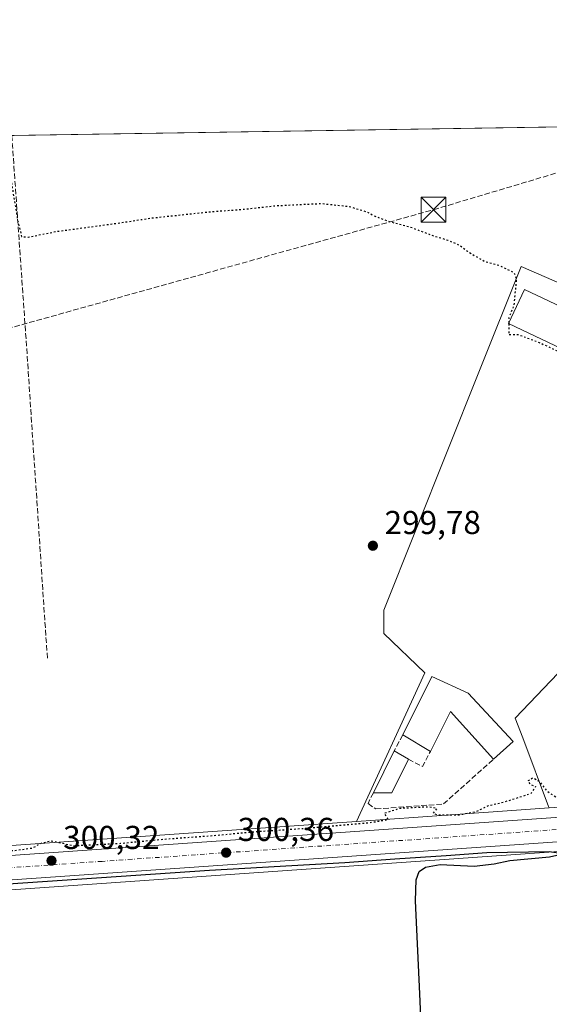
# Model space of a CAD drawing. Units: metres. Extents: x 608093 to 611568, y 4687629 to 4689996.
# Drawn here: x 609292 to 609453, y 4689698 to 4689996 of the extents above; entities that cross this region are included whole.
import ezdxf

# ---------------------------------------------------------------- set-up
doc = ezdxf.new("R2010")
doc.units = ezdxf.units.M
doc.header["$MEASUREMENT"] = 0
for name, pattern in [('DGN Style 3', [2.307223458686699, 1.648016756204785, -0.6592067024819142]), ('DGN Style 4', [2.6384748266838614, 1.318413404963828, -0.6592067024819142, 0.001648016756204785, -0.6592067024819142]), ('DGN Style 5', [1.1536117293433497, 0.4944050268614355, -0.6592067024819142])]:
    doc.linetypes.add(name, pattern=pattern)
for name, color, linetype, lineweight in [('Carretera de calzada única Cxs', 7, 'Continuous', 13), ('Carretera de calzada única eje', 7, 'DGN Style 4', 0), ('Comarca CxS', 21, 'Continuous', 0), ('Comunidad Autónoma CxS', 142, 'Continuous', 0), ('Conducción de hidrocarburos lineal', 6, 'DGN Style 3', 0), ('Corriente artificial lineal', 4, 'DGN Style 3', 13), ('Cultivos herbáceos CxS', 92, 'Continuous', 0), ('Curva de nivel maestra', 30, 'Continuous', 30), ('Curva de nivel maestra depresión', 30, 'DGN Style 5', 30), ('Curva de nivel maestra depresión oculto', 21, 'DGN Style 5', 30), ('Edificación industrial Cxs', 135, 'Continuous', 13), ('Instalación sanitaria CxS', 9, 'Continuous', 0), ('Municipio CxS', 4, 'Continuous', 0), ('Muro lineal', 1, 'DGN Style 3', 13), ('Núcleo urbano CxS', 7, 'Continuous', 0), ('Pastizal CxS', 92, 'Continuous', 0), ('Provincia CxS', 1, 'Continuous', 0), ('Punto de cota en terreno', 7, 'Continuous', 0), ('Rótulo de punto de cota en terreno', 7, 'Continuous', 0), ('Torre de tendido puntual', 7, 'Continuous', 0)]:
    doc.layers.add(name, color=color, linetype=linetype, lineweight=lineweight)
doc.styles.add('Style-Arial', font='txt')

# ---------------------------------------------------------------- blocks, each defined once
blk = doc.blocks.new('*U17')
at = {"layer": 'Cultivos herbáceos CxS', "color": 92, "linetype": 'Continuous', "lineweight": 0}
blk.add_polyline3d([(609158.6478000004, 4689723.1873, 299.9260999999969), (609477.1656999999, 4689745.427100001, 300.4553000000014), (609561.7960999999, 4689751.1479, 300.4814999999944), (609581.6233000001, 4689752.6709, 300.7317999999942), (609597.9469, 4689754.1829, 301.073000000004), (609598.0119000003, 4689754.1897, 301.0718999999954), (609627.4819, 4689757.569700001, 301.1975999999996), (609627.5728000002, 4689757.581499999, 301.1964000000008), (609641.9128000002, 4689759.671499999, 300.9429999999993), (609642.0171999997, 4689759.6887, 300.9410999999964), (609663.6177000003, 4689763.740499999, 301.1913999999961), (609665.5721000005, 4689764.099500001, 301.3034000000043), (609665.6967000002, 4689764.1251, 301.3098999999929), (609676.6671000002, 4689766.625299999, 301.3611999999994), (609677.5877, 4689766.835300001, 301.3459000000003), (609677.7133, 4689766.866900001, 301.3383000000031), (609708.0232999995, 4689775.176899999, 301.318299999999), (609708.1917000003, 4689775.2283, 301.3178999999946), (609735.2912999997, 4689784.398700001, 301.3816999999981)], dxfattribs=at)
blk = doc.blocks.new('5PATER')
at = {"layer": 'Pastizal CxS', "linetype": 'Continuous', "lineweight": 0}
h = blk.add_hatch(color=51, dxfattribs=at)
edge = h.paths.add_edge_path()
edge.add_ellipse((0, 0), major_axis=(-0.1095731443231308, -0.1110710700762829), ratio=0.9994222409660322, start_angle=0, end_angle=360)
blk = doc.blocks.new('*U25')
at = {"layer": 'Carretera de calzada única Cxs', "color": 7, "linetype": 'Continuous', "lineweight": 13}
for points in [[(609940.7600999996, 4689854.350099999, 301.8812000000034), (609930.6401000004, 4689852.7301, 301.8291999999929), (609912.0000999998, 4689849.280099999, 301.8190000000032), (609893.1901000004, 4689845.120100001, 301.8090999999986), (609863.2301000003, 4689836.690099999, 301.7770000000019), (609850.6700999998, 4689832.4801, 301.6162999999942), (609822.4801000003, 4689822.280099999, 301.6021000000038), (609747.9801000003, 4689792.1801, 301.5310999999929), (609734.3000999996, 4689787.2301, 301.4805000000051), (609707.2301000003, 4689778.0701, 301.3454000000056), (609676.9200999998, 4689769.7601, 301.3242999999929), (609676.0000999998, 4689769.5503, 301.3325999999943), (609665.0301000001, 4689767.050100001, 301.3545000000013), (609663.0701000001, 4689766.690099999, 301.3267000000051), (609641.4801000003, 4689762.640100001, 301.2338000000018), (609627.1401000004, 4689760.550100001, 301.1106), (609597.6700999998, 4689757.170100001, 301.0377000000008), (609581.3701, 4689755.6601, 300.9228000000003), (609561.5800999999, 4689754.140100001, 300.7942999999942), (609476.9600999998, 4689748.420100001, 300.5338999999949), (609158.4401000004, 4689726.1801, 300.0795000000071)], [(609157.9401000004, 4689733.550100001, 300.0819999999949), (609476.4600999998, 4689755.800100001, 300.7465999999986), (609561.0500999996, 4689761.530099999, 300.8684000000067), (609580.7500999998, 4689763.030099999, 300.9640999999974), (609596.9200999998, 4689764.530099999, 301.0167999999976), (609626.1901000004, 4689767.890100001, 301.0102000000043), (609640.2600999996, 4689769.940099999, 301.1135999999969), (609663.4200999998, 4689774.280099999, 301.1190000000061), (609668.3038999997, 4689775.386299999, 301.145199999999), (609671.4401000004, 4689776.100099999, 301.1168999999936), (609675.1201, 4689776.940099999, 301.0889000000025), (609705.0500999996, 4689785.140100001, 301.2985999999946), (609731.8701, 4689794.210100001, 301.438599999994), (609745.3201000001, 4689799.090100001, 301.5236000000005), (609819.8300999999, 4689829.190099999, 301.8249000000069), (609848.2301000003, 4689839.4801, 301.9165999999968), (609861.0500999996, 4689843.7601, 302.0910000000004), (609891.3901000004, 4689852.300100001, 302.0553999999975), (609910.5301000001, 4689856.530099999, 301.9899000000005), (609929.3701, 4689860.030099999, 302.1073000000033), (609939.6901000004, 4689861.6801, 302.1171000000031)]]:
    blk.add_polyline3d(points, dxfattribs=at)
blk = doc.blocks.new('5TTEND')
at = {"layer": 'Instalación sanitaria CxS', "color": 7, "linetype": 'Continuous', "lineweight": 0}
for p, q in [((-0.375, 0.3754), (0.375, -0.3746)), ((0.3720000000000001, 0.3784000000000001), (-0.3720000000000001, -0.3776))]:
    blk.add_line(p, q, dxfattribs=at)
at = {"layer": 'Instalación sanitaria CxS', "color": 7, "linetype": 'Continuous', "lineweight": 0, "flags": 128}
blk.add_lwpolyline([(-0.375, -0.3746), (0.375, -0.3746), (0.375, 0.3754), (-0.375, 0.3754), (-0.3720000000000001, -0.3776)], dxfattribs=at)

msp = doc.modelspace()

# ---------------------------------------------------------------- linework, layer by layer
at = {"layer": 'Carretera de calzada única Cxs', "color": 7, "linetype": 'Continuous', "lineweight": 13}
for points in [[(609157.9401000004, 4689733.550100001, 300.0819999999949), (609476.4600999998, 4689755.800100001, 300.7465999999986), (609561.0500999996, 4689761.530099999, 300.8684000000067), (609580.7500999998, 4689763.030099999, 300.9640999999974), (609596.9200999998, 4689764.530099999, 301.0167999999976), (609626.1901000004, 4689767.890100001, 301.0102000000043), (609640.2600999996, 4689769.940099999, 301.1135999999969), (609663.4200999998, 4689774.280099999, 301.1190000000061)], [(609663.0701000001, 4689766.690099999, 301.3267000000051), (609641.4801000003, 4689762.640100001, 301.2338000000018), (609627.1401000004, 4689760.550100001, 301.1106), (609597.6700999998, 4689757.170100001, 301.0377000000008), (609581.3701, 4689755.6601, 300.9228000000003), (609561.5800999999, 4689754.140100001, 300.7942999999942), (609476.9600999998, 4689748.420100001, 300.5338999999949), (609158.4401000004, 4689726.1801, 300.0795000000071), (609147.4101, 4689725.420100001, 300.1306999999942), (609146.0953000003, 4689725.329700001, 300.145199999999)]]:
    msp.add_polyline3d(points, dxfattribs=at)
at = {"layer": 'Carretera de calzada única eje', "color": 7, "linetype": 'DGN Style 4', "lineweight": 0}
msp.add_polyline3d([(609669.7600999996, 4689771.9301, 301.225099999996), (609668.7100999998, 4689771.690099999, 301.2206000000006), (609664.2801000001, 4689770.6801, 301.2014000000054), (609663.3000999996, 4689770.5001, 301.195200000002), (609651.6601, 4689768.3201, 301.1493999999948), (609640.8701, 4689766.280099999, 301.1245999999956), (609633.7100999998, 4689765.2301, 301.1101000000053), (609626.6601, 4689764.210100001, 301.0896999999969), (609611.9200999998, 4689762.530099999, 301.0265000000072), (609597.3000999996, 4689760.850099999, 300.9689999999973), (609589.1401000004, 4689760.100099999, 300.9615999999951), (609581.0500999996, 4689759.350099999, 300.9628999999986), (609571.1700999998, 4689758.590100001, 300.9349999999977), (609561.3201000001, 4689757.840100001, 300.8892999999953), (609519.0100999996, 4689754.960100001, 300.7229999999981), (609476.7100999998, 4689752.100099999, 300.6206999999995), (609317.4401000004, 4689740.9801, 300.3016000000061), (609158.1901000004, 4689729.870100001, 300.209799999997), (609152.6700999998, 4689729.4801, 300.2161000000052), (609138.1201, 4689728.4801, 300.2268999999943)], dxfattribs=at)
at = {"layer": 'Comarca CxS', "color": 21, "linetype": 'Continuous', "lineweight": 0, "flags": 128}
msp.add_lwpolyline([(609202.5874999998, 4687645.529), (608128.800000806, 4687628.699983113), (608127.8231000006, 4687692.032899999), (608126.5618000005, 4687773.805299998), (608124.3929, 4687914.4131), (608122.3398000007, 4688047.5185), (608112.8389999999, 4688663.464600001), (608112.5444999993, 4688682.557800001), (608093.1200008059, 4689941.859983088), (611524.7300008334, 4689995.669983087), (611534.6671000008, 4689371.554900001), (611538.9302999994, 4689103.794800002), (611561.5600008301, 4687682.499983113)], close=True, dxfattribs=at)
at = {"layer": 'Comunidad Autónoma CxS', "color": 142, "linetype": 'Continuous', "lineweight": 0, "flags": 128}
msp.add_lwpolyline([(609202.5874999998, 4687645.529), (608128.800000806, 4687628.699983113), (608127.8231000006, 4687692.032899999), (608126.5618000005, 4687773.805299998), (608124.3929, 4687914.4131), (608122.3398000007, 4688047.5185), (608112.8389999999, 4688663.464600001), (608112.5444999993, 4688682.557800001), (608093.1200008059, 4689941.859983088), (611524.7300008334, 4689995.669983087), (611534.6671000008, 4689371.554900001), (611538.9302999994, 4689103.794800002), (611561.5600008301, 4687682.499983113)], close=True, dxfattribs=at)
at = {"layer": 'Conducción de hidrocarburos lineal', "color": 6, "linetype": 'DGN Style 3', "lineweight": 0}
msp.add_polyline3d([(608099.7154000001, 4689514.272800001, 300.4732999999979), (608333.3600000005, 4689592.930000001, 300.5136999999959), (608338.4500000002, 4689592.930000001, 300.3313000000053), (608528.8399999999, 4689663.300000001, 301.1665999999968), (608716.7599999999, 4689728, 301.4557000000059), (609117.5294000005, 4689854.3726, 299.7936000000045), (609417.7199999997, 4689938.17, 303.3185999999987), (609476.1399999997, 4689955.600000001, 302.6309999999939), (609486.9199999999, 4689958.100000001, 303.1772999999957), (609629.5199999996, 4689941.430000001, 302.5690000000032), (609725.0300000003, 4689926.91, 302.4363000000012), (609961.7699999996, 4689903.74, 303.530899999998), (610217.4833000004, 4689888.4145, 302.725099999996), (610518.6562999999, 4689870.364399999, 303.1766000000061), (610633.8186999997, 4689862.303300001, 304.0795000000071), (610778.2999999998, 4689852.189999999, 304.3267999999953), (610786.8899999997, 4689850.210000001, 304.8147000000026), (610872.6900000004, 4689839.480000001, 304.1931999999942), (610893.9199999999, 4689844.07, 304.4244000000036)], dxfattribs=at)
at = {"layer": 'Corriente artificial lineal', "color": 4, "linetype": 'DGN Style 3', "lineweight": 13, "extrusion": (0.9913177728967153, 0.06628132693644079, 0.1135599350063275), "elevation": 914891.1084321924, "flags": 128}
msp.add_lwpolyline([(4638864.904983756, -104267.9622741503), (4638801.240334534, -104269.8390145067), (4638706.369591326, -104269.7586949312)], dxfattribs=at)
at = {"layer": 'Cultivos herbáceos CxS', "color": 92, "linetype": 'Continuous', "lineweight": 0, "extrusion": (-0.005138967875407892, -8.058105271634386e-05, 0.9999867921707113), "elevation": -3207.541341690026, "flags": 128}
msp.add_lwpolyline([(609283.554211894, 4689960.385459616), (609462.748479243, 4689963.195259626)], dxfattribs=at)
at = {"layer": 'Cultivos herbáceos CxS', "color": 92, "linetype": 'Continuous', "lineweight": 0, "extrusion": (-0.0696891935918373, 0.9975686247225488, 0.0005052382427076552), "elevation": 4635882.472608505, "flags": 128}
msp.add_lwpolyline([(-934796.4781256313, -2041.977474483341), (-934755.3072336392, -2042.109674500221), (-934737.9887359219, -2042.332474528647)], dxfattribs=at)
at = {"layer": 'Cultivos herbáceos CxS', "color": 92, "linetype": 'Continuous', "lineweight": 0}
for points in [[(608093.1200000001, 4689941.859999999, 300.6641999999993), (610747.7724000001, 4689983.4868, 304.3539000000019)], [(609501.8240999999, 4689895.9901, 301.4563000000053), (609444.2137000002, 4689920.935500001, 301.627999999997), (609431.4408999998, 4689889.001700001, 299.8166000000056), (609402.6435000002, 4689817.004899999, 299.7727000000014), (609402.6435000002, 4689809.877499999, 299.7988999999943), (609415.1155000003, 4689797.999100001, 299.7054999999964), (609394.4259000003, 4689753.076900001, 299.8929000000062), (609157.7326999997, 4689736.5429, 299.6025999999983)], [(609452.7731, 4689757.152799999, 300.2479000000022), (609452.5284000002, 4689757.6165, 300.2243000000017), (609444.8073000005, 4689778.399499999, 299.8696000000054), (609442.4358999999, 4689784.338300001, 299.8254000000015), (609520.2352999998, 4689865.704700001, 300.6074999999983), (609530.9256999996, 4689865.704500001, 301.3282999999938), (609526.7644999997, 4689875.7971, 301.6486000000005), (609501.8240999999, 4689895.9901, 301.4563000000053), (609444.2137000002, 4689920.935500001, 301.627999999997), (609431.4408999998, 4689889.001700001, 299.8166000000056), (609402.6435000002, 4689817.004899999, 299.7727000000014), (609402.6435000002, 4689809.877499999, 299.7988999999943), (609415.1155000003, 4689797.999100001, 299.7054999999964), (609394.4259000003, 4689753.076900001, 299.8929000000062)], [(609452.7731, 4689757.152799999, 300.2479000000022), (609452.5284000002, 4689757.6165, 300.2243000000017), (609444.8073000005, 4689778.399499999, 299.8696000000054), (609442.4358999999, 4689784.338300001, 299.8254000000015), (609520.2352999998, 4689865.704700001, 300.6074999999983), (609530.9256999996, 4689865.704500001, 301.3282999999938), (609526.7644999997, 4689875.7971, 301.6486000000005), (609501.8240999999, 4689895.9901, 301.4563000000053), (609444.2137000002, 4689920.935500001, 301.627999999997), (609431.4408999998, 4689889.001700001, 299.8166000000056), (609402.6435000002, 4689817.004899999, 299.7727000000014), (609402.6435000002, 4689809.877499999, 299.7988999999943), (609415.1155000003, 4689797.999100001, 299.7054999999964), (609394.4259000003, 4689753.076900001, 299.8929000000062)], [(609452.7731, 4689757.152799999, 300.2479000000022), (609452.5284000002, 4689757.6165, 300.2243000000017), (609444.8073000005, 4689778.399499999, 299.8696000000054), (609442.4358999999, 4689784.338300001, 299.8254000000015), (609520.2352999998, 4689865.704700001, 300.6074999999983)], [(609735.2912999997, 4689784.398700001, 301.3816999999981), (609708.1917000003, 4689775.2283, 301.3178999999946), (609708.0232999995, 4689775.176899999, 301.318299999999), (609677.7133, 4689766.866900001, 301.3383000000031), (609677.5877, 4689766.835300001, 301.3459000000003), (609676.6671000002, 4689766.625299999, 301.3611999999994), (609665.6967000002, 4689764.1251, 301.3098999999929), (609665.5721000005, 4689764.099500001, 301.3034000000043), (609663.6177000003, 4689763.740499999, 301.1913999999961), (609642.0171999997, 4689759.6887, 300.9410999999964), (609641.9128000002, 4689759.671499999, 300.9429999999993), (609627.5728000002, 4689757.581499999, 301.1964000000008), (609627.4819, 4689757.569700001, 301.1975999999996), (609598.0119000003, 4689754.1897, 301.0718999999954), (609597.9469, 4689754.1829, 301.073000000004), (609581.6233000001, 4689752.6709, 300.7317999999942), (609561.7960999999, 4689751.1479, 300.4814999999944), (609477.1656999999, 4689745.427100001, 300.4553000000014), (609158.6478000004, 4689723.1873, 299.9260999999969)], [(609394.4259000003, 4689753.076900001, 299.8929000000062), (609157.7326999997, 4689736.5429, 299.6025999999983)]]:
    msp.add_polyline3d(points, dxfattribs=at)
msp.add_polyline3d([(609452.7731, 4689757.152799999, 300.2479000000022), (609411.7023, 4689754.283700001, 300.1156999999948), (609394.4259000003, 4689753.076900001, 299.8929000000062), (609415.1155000003, 4689797.999100001, 299.7054999999964), (609402.6435000002, 4689809.877499999, 299.7988999999943), (609402.6435000002, 4689817.004899999, 299.7727000000014), (609431.4408999998, 4689889.001700001, 299.8166000000056), (609444.2137000002, 4689920.935500001, 301.627999999997), (609501.8240999999, 4689895.9901, 301.4563000000053), (609526.7644999997, 4689875.7971, 301.6486000000005), (609530.9256999996, 4689865.704500001, 301.3282999999938), (609520.2352999998, 4689865.704700001, 300.6074999999983), (609442.4358999999, 4689784.338300001, 299.8254000000015), (609444.8073000005, 4689778.399499999, 299.8696000000054), (609452.5284000002, 4689757.6165, 300.2243000000017)], close=True, dxfattribs=at)
at = {"layer": 'Curva de nivel maestra', "color": 30, "linetype": 'Continuous', "lineweight": 30, "elevation": 300, "flags": 128}
msp.add_lwpolyline([(609415.6299999999, 4689654.9101), (609413.5999999996, 4689700.9301), (609412.2199999997, 4689728.9901), (609412.4299999997, 4689735.350099999), (609413.3300000001, 4689737.860099999), (609415.2599999999, 4689739.210100001), (609419.75, 4689740.0001), (609430.0499999998, 4689739.520099999), (609436.0499999998, 4689740.2401), (609440.7800000003, 4689741.220100001), (609452.8700000001, 4689742.350099999), (609456.8499999996, 4689743.210100001), (609452.6900000004, 4689743.8301), (609433.9100000003, 4689743.530099999), (609421.5599999996, 4689742.600099999), (609406.0499999998, 4689741.6601), (609390.8399999999, 4689740.540100001), (609349.9400000004, 4689738.220100001), (609282.9400000004, 4689733.710100001)], dxfattribs=at)
at = {"layer": 'Curva de nivel maestra depresión', "color": 30, "linetype": 'DGN Style 5', "lineweight": 30, "elevation": 300, "flags": 128}
for points in [[(609502.9735000003, 4689850.579500001), (609504.9100000003, 4689851.6801), (609511.5700000003, 4689857.030099999), (609516.4500000002, 4689859.590100001), (609522.0899999999, 4689860.1501), (609529.5099999999, 4689859.210100001), (609534.29, 4689857.880100001), (609539.7400000002, 4689857.100099999), (609548.6500000004, 4689855.420100001), (609553.4900000002, 4689854.040100001), (609560.5499999998, 4689852.6601), (609563.9299999997, 4689851.220100001), (609564.9900000002, 4689849.950099999), (609566.5099999999, 4689848.800100001), (609569.4600000001, 4689846.090100001), (609573.4800000006, 4689843.4301), (609575.3399999999, 4689841.630100001), (609578.1600000003, 4689839.120100001), (609580.6399999997, 4689835.600099999), (609582.1799999997, 4689830.4801), (609582.2800000003, 4689820.1601), (609580, 4689805.200099999), (609574.2699999996, 4689791.530099999), (609571.2999999998, 4689785.720100001), (609566.2400000002, 4689775.270099999), (609561.2400000002, 4689768.090100001), (609558.3200000003, 4689765.640100001), (609549.5499999998, 4689764.380100001), (609512.2300000006, 4689761.140100001), (609469.0800000001, 4689758.1801), (609462.2699999996, 4689757.9001), (609457.4600000001, 4689758.640100001), (609452.2699999996, 4689762.030099999), (609450.04, 4689765.0001), (609447.7800000003, 4689766.1801), (609446.1900000004, 4689765.2401), (609447.1299999999, 4689764.190099999), (609448.6200000001, 4689763.5801), (609447.0999999996, 4689761.390100001), (609441.4400000004, 4689759.600099999), (609437.9600000001, 4689758.550100001), (609434.25, 4689757.7401), (609430.25, 4689755.840100001), (609425.5199999996, 4689754.9801), (609419.1699999999, 4689754.9001), (609417.6900000004, 4689755.470100001), (609418.7599999999, 4689756.920100001), (609416.4199999999, 4689757.440099999), (609407.4900000002, 4689756.970100001), (609402.7599999999, 4689755.440099999), (609403.4299999997, 4689754.4801), (609403.9800000006, 4689753.540100001), (609398.54, 4689752.610099999), (609379.2199999997, 4689750.9101), (609363.1699999999, 4689749.8301), (609351.0099999999, 4689748.6801), (609335.9100000003, 4689747.600099999), (609323.0099999999, 4689746.340100001), (609308.8700000001, 4689745.620100001), (609304.0499999998, 4689746.6601), (609301.8700000001, 4689747.090100001), (609298.5999999996, 4689746.3101), (609296.2699999996, 4689744.9101), (609290.9900000002, 4689744.1801), (609272.7999999998, 4689743.2601), (609254.3799999999, 4689741.7401), (609244.6900000004, 4689741.3201), (609235.4400000004, 4689740.440099999), (609219.9699999997, 4689739.4901), (609207.6100000005, 4689738.3201), (609188.4500000002, 4689737.140100001), (609164.9199999999, 4689735.1501), (609151.6699999999, 4689734.5001), (609122.9299999997, 4689732.7601), (609110.1200000001, 4689732.350099999), (609103.0199999996, 4689731.520099999), (609098.4400000004, 4689731.360099999), (609090.9600000001, 4689730.670100001), (609075.0999999996, 4689729.850099999), (609066.3799999999, 4689728.7601), (609056.1399999997, 4689728.280099999), (609049.3799999999, 4689728.620100001), (609048.0300000003, 4689729.440099999), (609048.2199999997, 4689732.450099999), (609047.6200000001, 4689740.140100001), (609046.3799999999, 4689748.3201), (609045.3499999996, 4689759.5001), (609044.3200000003, 4689767.870100001), (609043.3099999996, 4689782.7501), (609042.3300000001, 4689794.0601), (609041.4100000003, 4689813.640100001), (609040.4900000002, 4689823.100099999), (609040.5, 4689831.0801), (609041.4600000001, 4689839.8201), (609041.9900000002, 4689854.0001), (609042.2699999996, 4689876.380100001), (609042.4900000002, 4689880.370100001), (609043.7300000006, 4689883.040100001), (609048.75, 4689884.7601), (609058.2999999998, 4689886.8301), (609074.9600000001, 4689886.9301), (609086.9600000001, 4689887.7301), (609091.9600000001, 4689888.7601), (609094.29, 4689888.380100001), (609097.4600000001, 4689888.600099999), (609104.9900000002, 4689889.0801), (609111.5, 4689886.130100001), (609114.6799999997, 4689885.670100001), (609118.0499999998, 4689887.700099999), (609122.0899999999, 4689891.6501), (609126.4199999999, 4689894.5701), (609133.4900000002, 4689897.340100001), (609139.6200000001, 4689898.9001), (609151.8200000003, 4689903.380100001), (609175.4400000004, 4689913.770099999), (609209.8200000003, 4689928.020099999), (609221.75, 4689933.0801), (609230.8300000001, 4689936.380100001), (609257.7400000002, 4689947.1601), (609272.9400000004, 4689953.8201), (609284.4400000004, 4689956.960100001), (609286.7100000001, 4689956.590100001), (609288.8300000001, 4689953.1801), (609291.8200000003, 4689934.960100001), (609293.04, 4689930.020099999), (609295.0499999998, 4689929.870100001), (609303.4600000001, 4689931.5801), (609321.75, 4689934.040100001), (609332.04, 4689935.630100001), (609350.1399999997, 4689937.5601), (609360.3899999997, 4689938.3201), (609369.7999999998, 4689939.380100001), (609383.7599999999, 4689940.0601), (609392.2199999997, 4689939.1501), (609397.5899999999, 4689937.520099999), (609400.0599999996, 4689936.200099999), (609404.4699999997, 4689934.550100001), (609410.7699999996, 4689932.9101), (609417.8899999997, 4689930.2301), (609422.0499999998, 4689928.950099999), (609425.7000000002, 4689927.370100001), (609427.9800000006, 4689925.5801), (609433.0300000003, 4689922.630100001), (609437.6900000004, 4689921.290100001), (609439.6799999997, 4689920.270099999), (609442, 4689919.270099999), (609442.79, 4689917.380100001), (609442.0599999996, 4689909.2601), (609440.5, 4689905.4001), (609440.4912999999, 4689903.945599999)], [(609440.4896, 4689903.658199999), (609440.4699999997, 4689900.370100001), (609443.3300000001, 4689900.420100001), (609449.7300000006, 4689898.0001), (609454.2599999999, 4689895.860099999), (609462.0899999999, 4689892.700099999), (609469.9000000004, 4689888.1801), (609474.9900000002, 4689885.9001), (609479.4199999999, 4689882.920100001), (609487.1600000003, 4689879.290100001), (609491.1500000004, 4689875.2601), (609491.3200000003, 4689873.110099999), (609489.4600000001, 4689870.3101), (609484.4600000001, 4689862.0101), (609474.2599999999, 4689847.3101), (609472.4100000003, 4689843.840100001), (609471.4800000006, 4689839.7501), (609471.6234999998, 4689839.482799999)]]:
    msp.add_lwpolyline(points, dxfattribs=at)
at = {"layer": 'Curva de nivel maestra depresión oculto', "color": 21, "linetype": 'DGN Style 5', "lineweight": 30, "elevation": 300, "flags": 128}
msp.add_lwpolyline([(609440.4912999999, 4689903.945599999), (609440.4896, 4689903.658199999)], dxfattribs=at)
at = {"layer": 'Edificación industrial Cxs', "color": 135, "linetype": 'Continuous', "lineweight": 13, "elevation": 302.091499999995, "flags": 128}
msp.add_lwpolyline([(609428.2100999998, 4689791.880100001), (609441.8501000004, 4689777.280099999), (609435.8901000004, 4689771.890100001), (609422.8800999997, 4689786.280099999), (609416.7600999996, 4689774.220100001), (609408.4101, 4689779.2301), (609417.2500999998, 4689796.9301)], close=True, dxfattribs=at)
at = {"layer": 'Edificación industrial Cxs', "color": 135, "linetype": 'Continuous', "lineweight": 13, "extrusion": (-0.01140799409253263, 0.00846563407933714, 0.9998990902638224), "elevation": 33050.62507605735, "flags": 128}
msp.add_lwpolyline([(609372.1830205868, 4689667.48571989), (609381.0218862857, 4689685.186354176), (609391.9830873616, 4689680.136173209)], dxfattribs=at)
at = {"layer": 'Edificación industrial Cxs', "color": 135, "linetype": 'Continuous', "lineweight": 13, "extrusion": (0.05556608849127983, 0.02232178920431326, 0.9982054635877813), "elevation": 138848.4944510208, "flags": 128}
msp.add_lwpolyline([(4124610.281438351, -2309515.497745872), (4124591.649222926, -2309522.725294854), (4124588.869366089, -2309515.172105379)], dxfattribs=at)
at = {"layer": 'Edificación industrial Cxs', "color": 135, "linetype": 'Continuous', "lineweight": 13, "extrusion": (-0.03645685572940272, -0.110614787889166, 0.9931944756041288), "elevation": -540677.3210278578, "flags": 128}
msp.add_lwpolyline([(-889188.0160028754, 4613283.56841609), (-889204.8765739192, 4613293.228602116), (-889206.9139864173, 4613279.767363423)], dxfattribs=at)
at = {"layer": 'Edificación industrial Cxs', "color": 135, "linetype": 'Continuous', "lineweight": 13, "extrusion": (0.026792125850575, -0.0160752755086314, 0.9995117645679458), "elevation": -58761.46515565413, "flags": 128}
msp.add_lwpolyline([(4334990.553371558, 1889384.848492217), (4334990.553371558, 1889394.590938488)], dxfattribs=at)
at = {"layer": 'Edificación industrial Cxs', "color": 135, "linetype": 'Continuous', "lineweight": 13, "extrusion": (0.008426948674163019, 0.01700126846981378, 0.9998199554952184), "elevation": 85169.0360866451, "flags": 128}
msp.add_lwpolyline([(1536736.496952787, -4471735.693591203), (1536736.496952788, -4471749.859481695)], dxfattribs=at)
at = {"layer": 'Edificación industrial Cxs', "color": 135, "linetype": 'Continuous', "lineweight": 13, "extrusion": (-0.06334987993003406, 0.07277719497201934, 0.9953342516988226), "elevation": 303002.7236223213, "flags": 128}
msp.add_lwpolyline([(-3538796.885910632, -3122570.560368925), (-3538786.402518648, -3122566.142153877), (-3538782.240628649, -3122569.861828708)], dxfattribs=at)
at = {"layer": 'Edificación industrial Cxs', "color": 135, "linetype": 'Continuous', "lineweight": 13, "extrusion": (-0.03462311069903181, 0.02053230982336067, 0.9991895037773566), "elevation": 75493.67751658699, "flags": 128}
msp.add_lwpolyline([(-4344654.706818272, -1866450.056852864), (-4344654.706818272, -1866445.053547761)], dxfattribs=at)
at = {"layer": 'Edificación industrial Cxs', "color": 135, "linetype": 'Continuous', "lineweight": 13}
msp.add_polyline3d([(609499.4801000003, 4689888.360099999, 302.3487000000023), (609494.6101000002, 4689878.050100001, 303.0035000000062), (609440.3800999997, 4689903.710100001, 301.7593000000052), (609445.2500999998, 4689914.0101, 301.7559000000037), (609499.4801000003, 4689888.360099999, 302.3487000000023)], dxfattribs=at)
for points in [[(609499.4801000003, 4689888.360099999, 303.0035000000062), (609494.6101000002, 4689878.050100001, 303.0035000000062), (609440.3800999997, 4689903.710100001, 303.0035000000062), (609445.2500999998, 4689914.0101, 303.0035000000062)], [(609410.1001000004, 4689771.870100001, 302.1726999999955), (609405.0800999999, 4689761.670100001, 302.1726999999955), (609399.5100999996, 4689761.7301, 302.1726999999955), (609405.8000999996, 4689774.420100001, 302.1726999999955)]]:
    msp.add_3dface(points, dxfattribs=at)
at = {"layer": 'Municipio CxS', "color": 4, "linetype": 'Continuous', "lineweight": 0, "flags": 128}
msp.add_lwpolyline([(609202.5874999998, 4687645.529), (608128.800000806, 4687628.699983113), (608127.8231000006, 4687692.032899999), (608126.5618000005, 4687773.805299998), (608124.3929, 4687914.4131), (608122.3398000007, 4688047.5185), (608112.8389999999, 4688663.464600001), (608112.5444999993, 4688682.557800001), (608093.1200008059, 4689941.859983088), (611524.7300008334, 4689995.669983087), (611534.6671000008, 4689371.554900001), (611538.9302999994, 4689103.794800002), (611561.5600008301, 4687682.499983113)], close=True, dxfattribs=at)
at = {"layer": 'Muro lineal', "color": 1, "linetype": 'DGN Style 3', "lineweight": 13, "extrusion": (0.06194888306926579, 0.1141663323829952, 0.9915283074308499), "elevation": 573465.3443019966, "flags": 128}
msp.add_lwpolyline([(1701064.976117505, -4375262.663405073), (1701064.976117505, -4375257.144152804)], dxfattribs=at)
at = {"layer": 'Muro lineal', "color": 1, "linetype": 'DGN Style 3', "lineweight": 13, "extrusion": (0.253011492302106, -0.2278332931070628, 0.9402537823986952), "elevation": -914014.6920415494, "flags": 128}
msp.add_lwpolyline([(3892833.193192411, 2525028.282504499), (3892834.408979946, 2525023.349975226), (3892839.396145318, 2525024.69133888)], dxfattribs=at)
at = {"layer": 'Muro lineal', "color": 1, "linetype": 'DGN Style 3', "lineweight": 13}
msp.add_polyline3d([(609399.5100999996, 4689761.7301, 301.8138000000035), (609397.8901000004, 4689758.470100001, 300.5234999999957), (609400.2100999998, 4689756.8301, 300.6402999999991), (609420.7301000003, 4689758.3301, 300.2069999999949), (609435.8901000004, 4689771.890100001, 300.9664000000048)], dxfattribs=at)
at = {"layer": 'Núcleo urbano CxS', "color": 7, "linetype": 'Continuous', "lineweight": 0, "extrusion": (-0.0696891935918373, 0.9975686247225488, 0.0005052382427076552), "elevation": 4635882.472608505, "flags": 128}
msp.add_lwpolyline([(-934796.4781256313, -2041.977474483341), (-934755.3072336392, -2042.109674500221), (-934737.9887359219, -2042.332474528647)], dxfattribs=at)
at = {"layer": 'Núcleo urbano CxS', "color": 7, "linetype": 'Continuous', "lineweight": 0}
for points in [[(609157.7326999997, 4689736.5429, 299.6025999999983), (609394.4259000003, 4689753.076900001, 299.8929000000062), (609411.7023, 4689754.283700001, 300.1156999999948), (609452.7731, 4689757.152799999, 300.2479000000022), (609476.2542000003, 4689758.793099999, 300.0843000000023), (609560.8350000001, 4689764.522500001, 300.5795999999973), (609580.4978, 4689766.019500001, 300.8294000000024), (609596.6105000004, 4689767.5143, 300.780700000003), (609625.8026999999, 4689770.865300001, 301.1206999999995), (609639.7673000004, 4689772.899900001, 301.116399999999), (609662.8755000001, 4689777.2303, 301.2716999999975), (609662.9287, 4689777.239900001, 301.2709000000032), (609670.7735000001, 4689779.0251, 301.3515999999945), (609674.3894999997, 4689779.850500001, 301.4664000000048), (609704.1725000005, 4689788.010299999, 301.614499999996), (609730.8778999997, 4689797.0415, 301.8478000000032)], [(609735.2912999997, 4689784.398700001, 301.3816999999981), (609708.1917000003, 4689775.2283, 301.3178999999946), (609708.0232999995, 4689775.176899999, 301.318299999999), (609677.7133, 4689766.866900001, 301.3383000000031), (609677.5877, 4689766.835300001, 301.3459000000003), (609676.6671000002, 4689766.625299999, 301.3611999999994), (609665.6967000002, 4689764.1251, 301.3098999999929), (609665.5721000005, 4689764.099500001, 301.3034000000043), (609663.6177000003, 4689763.740499999, 301.1913999999961), (609642.0171999997, 4689759.6887, 300.9410999999964), (609641.9128000002, 4689759.671499999, 300.9429999999993), (609627.5728000002, 4689757.581499999, 301.1964000000008), (609627.4819, 4689757.569700001, 301.1975999999996), (609598.0119000003, 4689754.1897, 301.0718999999954), (609597.9469, 4689754.1829, 301.073000000004), (609581.6233000001, 4689752.6709, 300.7317999999942), (609561.7960999999, 4689751.1479, 300.4814999999944), (609477.1656999999, 4689745.427100001, 300.4553000000014), (609158.6478000004, 4689723.1873, 299.9260999999969)], [(609735.2912999997, 4689784.398700001, 301.3816999999981), (609708.1917000003, 4689775.2283, 301.3178999999946), (609708.0232999995, 4689775.176899999, 301.318299999999), (609677.7133, 4689766.866900001, 301.3383000000031), (609677.5877, 4689766.835300001, 301.3459000000003), (609676.6671000002, 4689766.625299999, 301.3611999999994), (609665.6967000002, 4689764.1251, 301.3098999999929), (609665.5721000005, 4689764.099500001, 301.3034000000043), (609663.6177000003, 4689763.740499999, 301.1913999999961), (609642.0171999997, 4689759.6887, 300.9410999999964), (609641.9128000002, 4689759.671499999, 300.9429999999993), (609627.5728000002, 4689757.581499999, 301.1964000000008), (609627.4819, 4689757.569700001, 301.1975999999996), (609598.0119000003, 4689754.1897, 301.0718999999954), (609597.9469, 4689754.1829, 301.073000000004), (609581.6233000001, 4689752.6709, 300.7317999999942), (609561.7960999999, 4689751.1479, 300.4814999999944), (609477.1656999999, 4689745.427100001, 300.4553000000014), (609158.6478000004, 4689723.1873, 299.9260999999969)], [(609394.4259000003, 4689753.076900001, 299.8929000000062), (609157.7326999997, 4689736.5429, 299.6025999999983)]]:
    msp.add_polyline3d(points, dxfattribs=at)
at = {"layer": 'Provincia CxS', "color": 1, "linetype": 'Continuous', "lineweight": 0, "flags": 128}
msp.add_lwpolyline([(609202.5874999998, 4687645.529), (608128.800000806, 4687628.699983113), (608127.8231000006, 4687692.032899999), (608126.5618000005, 4687773.805299998), (608124.3929, 4687914.4131), (608122.3398000007, 4688047.5185), (608112.8389999999, 4688663.464600001), (608112.5444999993, 4688682.557800001), (608093.1200008059, 4689941.859983088), (611524.7300008334, 4689995.669983087), (611534.6671000008, 4689371.554900001), (611538.9302999994, 4689103.794800002), (611561.5600008301, 4687682.499983113)], close=True, dxfattribs=at)

# ---------------------------------------------------------------- block references
at = {"layer": 'Carretera de calzada única Cxs', "color": 7, "linetype": 'Continuous', "lineweight": 13}
msp.add_blockref('*U25', (0, 0), dxfattribs=at)
at = {"layer": 'Cultivos herbáceos CxS', "color": 92, "linetype": 'Continuous', "lineweight": 0}
msp.add_blockref('*U17', (0, 0), dxfattribs=at)
at = {"layer": 'Punto de cota en terreno', "color": 7, "linetype": 'Continuous', "lineweight": 0, "xscale": 10, "yscale": 10, "zscale": 10}
for p in [(609399.3700000001, 4689836.49, 299.7799999999988), (609354.9400000004, 4689743.609999999, 300.3600000000006), (609302.0800000001, 4689741.180000001, 300.320000000007)]:
    msp.add_blockref('5PATER', p, dxfattribs=at)
at = {"layer": 'Torre de tendido puntual', "color": 7, "linetype": 'Continuous', "lineweight": 0, "xscale": 10, "yscale": 10, "zscale": 10}
msp.add_blockref('5TTEND', (609417.7199999997, 4689938.17, 303.3185999999987), dxfattribs=at)

# ---------------------------------------------------------------- texts
at = {"layer": 'Rótulo de punto de cota en terreno', "color": 7, "linetype": 'Continuous', "lineweight": 0, "style": 'Style-Arial'}
for s, p in [('299,78', (609402.8978000004, 4689840.0178)), ('300,36', (609358.4677999998, 4689747.137800001)), ('300,32', (609305.6078000005, 4689744.707800001))]:
    msp.add_text(s, height=7.000000000000002, dxfattribs=at).set_placement(p)

doc.saveas('drawing.dxf')
